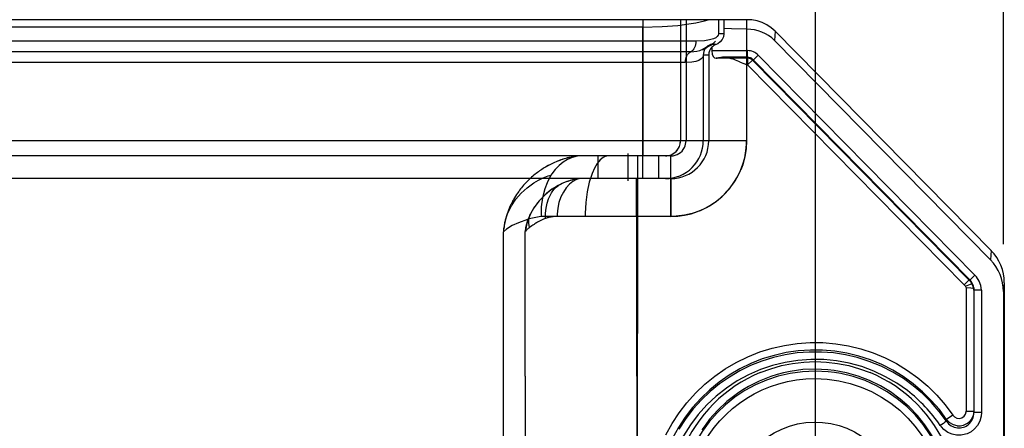
# Model space of a CAD drawing. Extents: x 3126 to 5060, y 597 to 1953.
# Drawn here: x 4643 to 4708, y 1588 to 1615 of the extents above; entities that cross this region are included whole.
import ezdxf

# ---------------------------------------------------------------- set-up
doc = ezdxf.new("R2010")
doc.units = 0
doc.header["$LTSCALE"] = 5
doc.layers.get('Defpoints').update_dxf_attribs({"linetype": 'CONTINUOUS'})
doc.layers.add('BEMASS', color=3, linetype='CONTINUOUS')
doc.layers.add('SKIZZE', color=1, linetype='CONTINUOUS')
doc.styles.add('BEMSTIL', font='simplex.shx', dxfattribs={"width": 0.8})
doc.dimstyles.new('BEMASS', dxfattribs={"dimtxt": 3.5, "dimasz": 3.5, "dimexe": 1.25, "dimexo": 0.625, "dimtad": 1, "dimdec": 1, "dimlfac": 2, "dimtxsty": 'BEMSTIL', "dimcen": 3, "dimclrd": 3, "dimclre": 3, "dimclrt": 3, "dimadec": 0, "dimazin": 0, "dimtfac": 0.875, "dimtdec": 1, "dimtmove": 0, "dimatfit": 3, "dimfxl": 0, "dimtolj": 1, "dimlwd": -1, "dimlwe": -1, "dimarcsym": 0})

# ---------------------------------------------------------------- blocks, each defined once
blk = doc.blocks.new('*D7')
at = {"layer": 'BEMASS', "color": 3}
for p, q in [((4005.312, 1585.472), (4005.312, 1681.598)), ((4695.256, 1585.915), (4695.256, 1681.598)), ((4022.812, 1675.348), (4677.756, 1675.348))]:
    blk.add_line(p, q, dxfattribs=at)
for points in [[(4022.812, 1678.265), (4022.812, 1672.432), (4005.312, 1675.348)], [(4677.756, 1678.265), (4677.756, 1672.432), (4695.256, 1675.348)]]:
    blk.add_solid(points, dxfattribs=at)
at = {"layer": 'Defpoints', "color": 0}
for p in [(4695.256, 1675.348), (4695.256, 1582.79), (4005.312, 1582.347)]:
    blk.add_point(p, dxfattribs=at)
at = {"layer": 'BEMASS', "color": 3, "insert": (4350.284, 1687.223), "char_height": 17.5, "attachment_point": 5, "style": 'BEMSTIL'}
blk.add_mtext('\\A1;1380', dxfattribs=at)
blk = doc.blocks.new('*D5')
at = {"layer": 'BEMASS', "color": 3}
for p, q in [((3992.74, 1600.625), (3992.74, 1741.151)), ((4707.683, 1600.049), (4707.683, 1741.151)), ((4690.183, 1734.901), (4010.24, 1734.901))]:
    blk.add_line(p, q, dxfattribs=at)
for points in [[(4010.24, 1737.818), (4010.24, 1731.985), (3992.74, 1734.901)], [(4690.183, 1737.818), (4690.183, 1731.985), (4707.683, 1734.901)]]:
    blk.add_solid(points, dxfattribs=at)
at = {"layer": 'Defpoints', "color": 0}
for p in [(3992.74, 1734.901), (3992.74, 1597.5), (4707.683, 1596.924)]:
    blk.add_point(p, dxfattribs=at)
at = {"layer": 'BEMASS', "color": 3, "insert": (4350.211, 1746.776), "char_height": 17.5, "attachment_point": 5, "style": 'BEMSTIL'}
blk.add_mtext('\\A1;1430', dxfattribs=at)

msp = doc.modelspace()

# ---------------------------------------------------------------- linework, layer by layer
at = {"layer": 'SKIZZE'}
for p, q in [((4683.845, 1614.89), (4350.241, 1614.89)), ((4688.17, 1614.89), (4683.845, 1614.89)), ((4683.845, 1614.889), (4683.845, 1606.891)), ((4686.345, 1614.889), (4686.345, 1606.891)), ((4686.708, 1614.89), (4686.708, 1606.89)), ((4688.845, 1614.89), (4688.171, 1614.89)), ((4688.845, 1614.89), (4688.845, 1613.965)), ((4689.215, 1614.89), (4688.845, 1614.89)), ((4689.215, 1614.887), (4689.209, 1614.312)), ((4690.708, 1614.89), (4689.215, 1614.889)), ((4690.708, 1614.89), (4690.708, 1606.888)), ((4683.84, 1614.404), (4350.24, 1614.404)), ((4683.84, 1614.404), (4683.84, 1613.479)), ((4689.21, 1614.312), (4689.21, 1613.965)), ((4689.21, 1613.965), (4688.845, 1613.965)), ((4692.598, 1614.127), (4692.557, 1613.512)), ((4692.598, 1614.127), (4706.861, 1599.644)), ((4683.84, 1613.479), (4350.24, 1613.479)), ((4683.84, 1613.479), (4683.84, 1612.772)), ((4687.367, 1613.479), (4683.84, 1613.479)), ((4687.822, 1612.935), (4687.802, 1612.927)), ((4688.418, 1613.258), (4688.345, 1613.258)), ((4688.416, 1613.07), (4688.417, 1612.843)), ((4688.71, 1613.258), (4688.418, 1613.258)), ((4692.557, 1613.512), (4706.82, 1599.029)), ((4683.84, 1612.772), (4350.24, 1612.772)), ((4683.84, 1612.772), (4683.84, 1612.065)), ((4687.014, 1612.772), (4683.84, 1612.772)), ((4688.208, 1612.551), (4687.845, 1612.551)), ((4687.845, 1612.551), (4687.845, 1606.89)), ((4688.208, 1612.551), (4688.208, 1606.89)), ((4690.777, 1612.843), (4688.416, 1612.843)), ((4690.777, 1612.343), (4688.707, 1612.343)), ((4690.776, 1612.35), (4688.769, 1612.35)), ((4690.77, 1612.404), (4689.112, 1612.404)), ((4690.77, 1612.41), (4689.212, 1612.41)), ((4690.77, 1612.343), (4690.768, 1611.911)), ((4690.77, 1612.41), (4690.77, 1612.343)), ((4690.776, 1612.404), (4690.77, 1612.404)), ((4690.776, 1612.404), (4690.776, 1612.35)), ((4690.777, 1612.35), (4690.776, 1612.35)), ((4690.777, 1612.35), (4690.777, 1612.343)), ((4691.121, 1612.264), (4691.095, 1612.287)), ((4691.479, 1612.549), (4705.799, 1598.007)), ((4683.84, 1612.065), (4350.24, 1612.065)), ((4686.662, 1612.065), (4683.84, 1612.065)), ((4683.84, 1612.065), (4683.84, 1606.89)), ((4690.708, 1611.911), (4690.707, 1606.89)), ((4690.768, 1611.911), (4690.708, 1611.911)), ((4691.093, 1612.226), (4690.773, 1611.909)), ((4690.773, 1611.909), (4705.085, 1597.374)), ((4691.128, 1612.261), (4691.093, 1612.226)), ((4691.121, 1612.264), (4691.126, 1612.199)), ((4691.121, 1612.264), (4691.126, 1612.259)), ((4691.126, 1612.199), (4691.124, 1612.197)), ((4691.124, 1612.197), (4705.443, 1597.657)), ((4691.126, 1612.259), (4705.441, 1597.723)), ((4691.126, 1612.199), (4705.444, 1597.659)), ((4691.128, 1612.261), (4705.443, 1597.724)), ((4683.845, 1606.89), (4350.241, 1606.89)), ((4683.84, 1606.89), (4350.242, 1606.89)), ((4683.841, 1606.89), (4683.84, 1604.39)), ((4683.841, 1606.89), (4683.84, 1606.89)), ((4686.662, 1606.89), (4683.841, 1606.89)), ((4686.345, 1606.891), (4683.845, 1606.891)), ((4683.846, 1606.89), (4683.845, 1605.89)), ((4686.708, 1606.89), (4686.345, 1606.89)), ((4686.601, 1606.439), (4686.6, 1606.438)), ((4687.845, 1606.89), (4686.663, 1606.89)), ((4690.708, 1606.888), (4686.708, 1606.89)), ((4686.708, 1606.89), (4686.708, 1606.881)), ((4688.208, 1606.89), (4687.845, 1606.89)), ((4683.845, 1605.89), (4350.241, 1605.89)), ((4644.939, 1605.888), (4643.829, 1605.888)), ((4656.67, 1605.891), (4644.939, 1605.888)), ((4658.963, 1605.891), (4657.032, 1605.891)), ((4658.956, 1605.891), (4658.937, 1605.891)), ((4661.673, 1605.89), (4658.956, 1605.891)), ((4658.989, 1605.891), (4658.956, 1605.891)), ((4668.987, 1605.89), (4668.897, 1605.887)), ((4671.994, 1605.897), (4669.627, 1605.9)), ((4673.266, 1605.889), (4672.008, 1605.896)), ((4679.013, 1605.788), (4678.969, 1605.778)), ((4679.584, 1605.888), (4679.46, 1605.872)), ((4679.6, 1605.89), (4679.584, 1605.888)), ((4680.89, 1605.89), (4680.89, 1604.39)), ((4682.89, 1604.24), (4682.89, 1606.04)), ((4683.496, 1605.89), (4683.441, 1605.89)), ((4683.496, 1605.89), (4683.495, 1601.89)), ((4685.345, 1605.89), (4683.845, 1605.89)), ((4684.89, 1605.89), (4684.89, 1604.39)), ((4685.708, 1605.89), (4685.345, 1605.89)), ((4685.714, 1605.89), (4685.708, 1605.89)), ((4685.714, 1605.89), (4685.708, 1605.89)), ((4677.843, 1604.697), (4677.785, 1604.606)), ((4683.84, 1604.39), (4350.242, 1604.39)), ((4644.939, 1604.389), (4643.071, 1604.388)), ((4658.962, 1604.391), (4651.942, 1604.39)), ((4658.989, 1604.391), (4658.962, 1604.391)), ((4658.989, 1604.391), (4658.988, 1604.391)), ((4668.925, 1604.392), (4668.663, 1604.39)), ((4669.953, 1604.4), (4669.604, 1604.4)), ((4669.643, 1604.4), (4669.614, 1604.4)), ((4669.979, 1604.399), (4669.926, 1604.4)), ((4671.978, 1604.397), (4669.954, 1604.4)), ((4676.208, 1604.197), (4676.186, 1604.175)), ((4679.719, 1604.39), (4679.691, 1604.387)), ((4679.718, 1604.391), (4679.712, 1604.39)), ((4683.907, 1604.39), (4683.84, 1604.39)), ((4683.907, 1604.39), (4683.84, 1604.39)), ((4684.853, 1604.39), (4683.907, 1604.39)), ((4684.902, 1604.39), (4684.853, 1604.39)), ((4684.903, 1604.39), (4684.854, 1604.39)), ((4684.965, 1604.39), (4684.902, 1604.39)), ((4684.966, 1604.39), (4684.903, 1604.39)), ((4685.344, 1604.39), (4684.965, 1604.39)), ((4685.708, 1604.39), (4685.344, 1604.39)), ((4685.708, 1604.39), (4685.708, 1604.39)), ((4685.708, 1604.39), (4685.709, 1601.89)), ((4680.046, 1601.889), (4677.129, 1601.887)), ((4680.6, 1601.889), (4678.188, 1601.889)), ((4683.495, 1601.89), (4680.049, 1601.889)), ((4683.437, 1601.89), (4680.6, 1601.889)), ((4683.611, 1601.89), (4683.451, 1601.89)), ((4683.496, 1601.89), (4683.462, 1555.875)), ((4685.71, 1601.89), (4683.496, 1601.89)), ((4684.216, 1601.89), (4683.611, 1601.89)), ((4684.994, 1601.89), (4684.216, 1601.89)), ((4685.557, 1601.89), (4684.994, 1601.89)), ((4685.709, 1601.89), (4685.557, 1601.89)), ((4706.861, 1599.644), (4706.82, 1599.029)), ((4705.799, 1598.007), (4705.443, 1597.657)), ((4705.409, 1597.692), (4705.085, 1597.374)), ((4705.174, 1597.29), (4705.085, 1597.374)), ((4705.443, 1597.724), (4705.409, 1597.692)), ((4705.441, 1597.723), (4705.446, 1597.658)), ((4705.444, 1597.659), (4705.443, 1597.657)), ((4707.74, 1597.498), (4707.683, 1596.924)), ((4707.74, 1597.497), (4707.74, 1139.39)), ((4705.226, 1597.191), (4705.174, 1597.29)), ((4705.222, 1597.189), (4705.222, 1589.014)), ((4705.719, 1597.17), (4705.728, 1597.082)), ((4705.719, 1597.17), (4705.721, 1597.142)), ((4705.721, 1597.142), (4705.722, 1597.13)), ((4705.722, 1597.13), (4705.722, 1597.102)), ((4705.722, 1597.102), (4705.732, 1597.011)), ((4705.722, 1597.102), (4705.722, 1589.014)), ((4706.231, 1597.012), (4705.732, 1597.011)), ((4705.732, 1597.011), (4705.732, 1588.924)), ((4706.231, 1597.012), (4706.231, 1596.926)), ((4706.232, 1596.924), (4706.231, 1588.924)), ((4707.683, 1596.924), (4707.683, 1138.817)), ((4676.075, 1591.339), (4676.073, 1585.674)), ((4683.454, 1591.338), (4683.452, 1585.647)), ((4705.722, 1589.014), (4705.722, 1588.997)), ((4705.722, 1589.014), (4705.732, 1588.923)), ((4706.231, 1588.924), (4705.732, 1588.924)), ((4705.732, 1588.924), (4705.732, 1588.923)), ((4703.93, 1588.47), (4703.921, 1588.355)), ((4704.34, 1588.752), (4703.929, 1588.472))]:
    msp.add_line(p, q, dxfattribs=at)
for points in [[(4687.367, 1614.687), (4687.934, 1614.818), (4688.171, 1614.89)], [(4692.598, 1614.127), (4692.335, 1614.356), (4692.046, 1614.552), (4691.733, 1614.706), (4691.401, 1614.812), (4691.056, 1614.871), (4690.708, 1614.89)], [(4683.84, 1614.404), (4685.14, 1614.439), (4686.156, 1614.516), (4687.049, 1614.631), (4687.366, 1614.687)], [(4692.557, 1613.512), (4692.371, 1613.684), (4692.167, 1613.835), (4691.95, 1613.965), (4691.72, 1614.073), (4691.481, 1614.157), (4691.235, 1614.216), (4690.983, 1614.249), (4690.73, 1614.258), (4689.716, 1614.281), (4689.21, 1614.312)], [(4688.845, 1613.965), (4688.823, 1613.863), (4688.764, 1613.773), (4688.667, 1613.695), (4688.534, 1613.629), (4688.269, 1613.553), (4687.928, 1613.503), (4687.367, 1613.479)], [(4689.21, 1613.965), (4689.178, 1613.763), (4689.098, 1613.576), (4688.969, 1613.419), (4688.802, 1613.301), (4688.709, 1613.258)], [(4687.802, 1612.927), (4687.806, 1612.922), (4687.809, 1612.921), (4687.811, 1612.92), (4687.816, 1612.922), (4687.83, 1612.929), (4687.861, 1612.951), (4687.886, 1612.962), (4687.971, 1613), (4688.342, 1613.206), (4688.576, 1613.386), (4688.641, 1613.45), (4688.649, 1613.46), (4688.657, 1613.469), (4688.662, 1613.474), (4688.663, 1613.475), (4688.664, 1613.476), (4688.664, 1613.476), (4688.664, 1613.477)], [(4688.344, 1613.258), (4688.06, 1613.082), (4687.822, 1612.935)], [(4688.345, 1613.258), (4688.054, 1613.059), (4687.822, 1612.936)], [(4687.845, 1612.551), (4687.812, 1612.41), (4687.719, 1612.293), (4687.565, 1612.2), (4687.355, 1612.131), (4687.091, 1612.087), (4686.662, 1612.065)], [(4688.417, 1612.843), (4688.446, 1612.604), (4688.501, 1612.464), (4688.584, 1612.376), (4688.689, 1612.345), (4688.707, 1612.344)], [(4689.211, 1612.409), (4689.513, 1612.373), (4689.671, 1612.329)], [(4690.291, 1612.094), (4690.526, 1611.987), (4690.708, 1611.918)], [(4685.709, 1601.89), (4686.157, 1601.911), (4686.601, 1601.968), (4687.037, 1602.068), (4687.463, 1602.206), (4687.875, 1602.382), (4688.27, 1602.595), (4688.644, 1602.842), (4688.995, 1603.122), (4689.319, 1603.431), (4689.614, 1603.769), (4689.878, 1604.131), (4690.109, 1604.516), (4690.304, 1604.919), (4690.464, 1605.339), (4690.584, 1605.772), (4690.661, 1606.215), (4690.699, 1606.662), (4690.707, 1606.887)], [(4690.708, 1606.888), (4690.678, 1606.353), (4690.598, 1605.824), (4690.456, 1605.308), (4690.33, 1604.974)], [(4679.6, 1605.89), (4679.183, 1605.787), (4678.881, 1605.656), (4678.592, 1605.48), (4678.32, 1605.261), (4678.07, 1604.999), (4677.843, 1604.697)], [(4681.581, 1605.89), (4681.37, 1605.851), (4681.231, 1605.783), (4681.028, 1605.62), (4680.836, 1605.384), (4680.658, 1605.082), (4680.498, 1604.719), (4680.317, 1604.151), (4680.179, 1603.505), (4680.089, 1602.805), (4680.05, 1602.073), (4680.049, 1601.889)], [(4674.769, 1601.659), (4674.936, 1602.138), (4675.17, 1602.599), (4675.464, 1603.032), (4675.811, 1603.429), (4676.205, 1603.788), (4676.642, 1604.1), (4676.949, 1604.286), (4677.268, 1604.446), (4677.607, 1604.566), (4677.785, 1604.606)], [(4677.785, 1604.606), (4677.526, 1604.113), (4677.371, 1603.706), (4677.221, 1603.126), (4677.139, 1602.514), (4677.126, 1601.887)], [(4678.35, 1603.979), (4677.851, 1603.683), (4677.398, 1603.327), (4676.999, 1602.918), (4676.658, 1602.462), (4676.433, 1602.07)], [(4677.425, 1601.756), (4677.426, 1602.101), (4677.461, 1602.438), (4677.529, 1602.759), (4677.627, 1603.057), (4677.825, 1603.445), (4677.976, 1603.658), (4678.134, 1603.826), (4678.293, 1603.947)], [(4679.691, 1604.387), (4679.468, 1604.327), (4679.239, 1604.205), (4679.013, 1604.022), (4678.797, 1603.785), (4678.601, 1603.501), (4678.438, 1603.176), (4678.313, 1602.818), (4678.23, 1602.436), (4678.191, 1602.04)], [(4683.439, 1601.896), (4683.44, 1604.208), (4683.441, 1604.356), (4683.442, 1604.39)], [(4676.453, 1602.106), (4676.243, 1601.617), (4676.11, 1601.132), (4676.072, 1600.898)], [(4676.433, 1602.07), (4676.21, 1601.521), (4676.072, 1600.901)], [(4676.363, 1601.152), (4676.321, 1601.437), (4676.328, 1601.698), (4676.386, 1601.956), (4676.415, 1602.032)], [(4687.623, 1602.268), (4687.119, 1602.09), (4686.598, 1601.966), (4686.067, 1601.904), (4685.71, 1601.89)], [(4676.24, 1601.691), (4675.629, 1601.47), (4675.23, 1601.283), (4674.85, 1601.044), (4674.642, 1600.872)], [(4674.62, 1555.888), (4674.644, 1588.912), (4674.642, 1600.872)], [(4706.231, 1597.012), (4706.191, 1597.326), (4706.077, 1597.622), (4705.904, 1597.889), (4705.799, 1598.007)], [(4705.174, 1597.29), (4705.499, 1597.415), (4705.606, 1597.443)], [(4705.728, 1597.082), (4705.661, 1597.333), (4705.521, 1597.566), (4705.443, 1597.657)], [(4705.508, 1597.587), (4705.641, 1597.378), (4705.706, 1597.203), (4705.728, 1597.082)], [(4705.606, 1597.443), (4705.631, 1597.444), (4705.636, 1597.443), (4705.638, 1597.441), (4705.639, 1597.44), (4705.641, 1597.437)], [(4705.226, 1597.189), (4705.536, 1597.169), (4705.666, 1597.141), (4705.704, 1597.124), (4705.719, 1597.111), (4705.722, 1597.102)], [(4685.375, 1587.451), (4685.782, 1588.196), (4686.245, 1588.908), (4686.762, 1589.581), (4687.33, 1590.212), (4687.944, 1590.798), (4688.602, 1591.335), (4689.299, 1591.819), (4690.031, 1592.248), (4690.795, 1592.62), (4691.584, 1592.933), (4692.395, 1593.183), (4693.223, 1593.371), (4694.063, 1593.495), (4694.91, 1593.554), (4695.759, 1593.548), (4696.605, 1593.477), (4697.442, 1593.34), (4698.267, 1593.139), (4699.074, 1592.875), (4699.858, 1592.548), (4700.614, 1592.163), (4701.339, 1591.719), (4702.028, 1591.221), (4702.676, 1590.671), (4703.279, 1590.074), (4703.835, 1589.432), (4704.34, 1588.752)], [(4703.929, 1588.472), (4703.448, 1589.122), (4702.917, 1589.735), (4702.341, 1590.306), (4701.722, 1590.831), (4701.065, 1591.308), (4700.373, 1591.732), (4699.651, 1592.101), (4698.902, 1592.413), (4698.132, 1592.665), (4697.345, 1592.858), (4696.545, 1592.988), (4695.737, 1593.057), (4694.926, 1593.063), (4694.117, 1593.007), (4693.315, 1592.888), (4692.524, 1592.708), (4691.75, 1592.469), (4690.996, 1592.17), (4690.267, 1591.815), (4689.568, 1591.404), (4688.902, 1590.941), (4688.274, 1590.429), (4687.688, 1589.869), (4687.146, 1589.266), (4686.653, 1588.622), (4686.211, 1587.942), (4685.822, 1587.23)], [(4703.92, 1588.356), (4703.445, 1588.998), (4702.915, 1589.609), (4702.337, 1590.181), (4701.72, 1590.703), (4701.073, 1591.172), (4700.378, 1591.597), (4699.614, 1591.984), (4698.811, 1592.312), (4698.017, 1592.563), (4697.237, 1592.744), (4696.448, 1592.865), (4695.65, 1592.926), (4694.848, 1592.926), (4694.049, 1592.865), (4693.258, 1592.744), (4692.48, 1592.564), (4691.719, 1592.326), (4690.979, 1592.031), (4690.262, 1591.681), (4689.575, 1591.278), (4688.919, 1590.824), (4688.3, 1590.321), (4687.722, 1589.774), (4687.186, 1589.183), (4686.688, 1588.542), (4686.228, 1587.842)], [(4701.334, 1590.379), (4700.634, 1590.87), (4699.895, 1591.3), (4699.122, 1591.665), (4698.321, 1591.962), (4697.498, 1592.189), (4696.658, 1592.345), (4695.808, 1592.429), (4694.954, 1592.439), (4694.102, 1592.378), (4693.258, 1592.244), (4692.428, 1592.039), (4691.619, 1591.764), (4690.836, 1591.422), (4690.085, 1591.015), (4689.372, 1590.545), (4688.701, 1590.016), (4688.078, 1589.432), (4687.507, 1588.797), (4686.993, 1588.115), (4686.538, 1587.391), (4686.148, 1586.63), (4685.924, 1586.106), (4685.731, 1585.57)], [(4691.606, 1591.572), (4692.305, 1591.829), (4693.023, 1592.033), (4693.754, 1592.178), (4694.495, 1592.263), (4695.241, 1592.293)], [(4695.241, 1592.293), (4695.986, 1592.262), (4696.727, 1592.178), (4697.458, 1592.033), (4698.176, 1591.829), (4698.875, 1591.571)], [(4695.24, 1591.668), (4694.4, 1591.629), (4693.583, 1591.515), (4692.79, 1591.329), (4692.026, 1591.075), (4691.294, 1590.757), (4690.597, 1590.377), (4689.94, 1589.939), (4689.324, 1589.446), (4688.755, 1588.903), (4688.235, 1588.311), (4687.768, 1587.676), (4687.357, 1587), (4687.006, 1586.286), (4686.718, 1585.538), (4686.497, 1584.76), (4686.346, 1583.955), (4686.297, 1583.543), (4686.258, 1582.703)], [(4695.24, 1591.802), (4694.431, 1591.765), (4694.011, 1591.717), (4693.582, 1591.647), (4693.151, 1591.555), (4692.726, 1591.443), (4692.313, 1591.311), (4691.542, 1591.005), (4690.827, 1590.642), (4690.466, 1590.428), (4690.104, 1590.188), (4689.748, 1589.927), (4689.41, 1589.652), (4688.807, 1589.088), (4688.27, 1588.485), (4688.01, 1588.15), (4687.761, 1587.794)], [(4704.231, 1582.794), (4704.193, 1583.635), (4704.079, 1584.455), (4703.893, 1585.25), (4703.638, 1586.016), (4703.319, 1586.751), (4702.938, 1587.45), (4702.498, 1588.109), (4702.004, 1588.727), (4701.459, 1589.298), (4700.866, 1589.819), (4700.228, 1590.288), (4699.55, 1590.7), (4698.834, 1591.053), (4698.084, 1591.341), (4697.303, 1591.563), (4696.496, 1591.715), (4696.083, 1591.763), (4695.241, 1591.802)], [(4704.222, 1582.704), (4704.18, 1583.569), (4704.129, 1583.993), (4704.058, 1584.41), (4703.86, 1585.224), (4703.591, 1586.007), (4703.253, 1586.755), (4702.85, 1587.464), (4702.387, 1588.131), (4701.867, 1588.752), (4701.294, 1589.324), (4700.671, 1589.842), (4700.002, 1590.303), (4699.292, 1590.704), (4698.543, 1591.04), (4697.76, 1591.308), (4696.946, 1591.505), (4696.529, 1591.575), (4696.105, 1591.626), (4695.241, 1591.668)], [(4687.402, 1585.948), (4687.645, 1586.48), (4687.923, 1586.992), (4688.234, 1587.481), (4688.577, 1587.947), (4688.951, 1588.388), (4689.353, 1588.803), (4689.782, 1589.189), (4690.237, 1589.546), (4690.717, 1589.872), (4691.219, 1590.165), (4691.742, 1590.425), (4692.285, 1590.648), (4692.846, 1590.834), (4693.423, 1590.982), (4694.016, 1591.089), (4694.622, 1591.155), (4695.24, 1591.177)], [(4695.241, 1591.177), (4696.035, 1591.139), (4696.809, 1591.031), (4697.558, 1590.855), (4698.28, 1590.615), (4698.971, 1590.314), (4699.629, 1589.955), (4700.249, 1589.542), (4700.83, 1589.077), (4701.367, 1588.564), (4701.858, 1588.005), (4702.298, 1587.405), (4702.686, 1586.766), (4703.017, 1586.092), (4703.288, 1585.385), (4703.497, 1584.65), (4703.639, 1583.888), (4703.685, 1583.499), (4703.722, 1582.704)], [(4704.34, 1588.752), (4704.444, 1588.638), (4704.603, 1588.558), (4704.776, 1588.543), (4704.943, 1588.586), (4705.085, 1588.682), (4705.185, 1588.827), (4705.221, 1588.973), (4705.222, 1589.014)], [(4706.231, 1588.924), (4706.211, 1588.686), (4706.125, 1588.363), (4705.978, 1588.082), (4705.781, 1587.847), (4705.544, 1587.661), (4705.277, 1587.527), (4705.183, 1587.494)], [(4705.722, 1588.997), (4705.678, 1588.729), (4705.573, 1588.5), (4705.417, 1588.314), (4705.387, 1588.288)], [(4690.078, 1584.691), (4690.296, 1585.202), (4690.563, 1585.688), (4690.878, 1586.145), (4691.236, 1586.567), (4691.635, 1586.951), (4692.07, 1587.293), (4692.538, 1587.59), (4693.033, 1587.837), (4693.55, 1588.034), (4694.084, 1588.178), (4694.63, 1588.268), (4695.182, 1588.303), (4695.734, 1588.282), (4696.282, 1588.205), (4696.819, 1588.073), (4697.34, 1587.888), (4697.839, 1587.65), (4698.313, 1587.363), (4698.755, 1587.029), (4699.161, 1586.652), (4699.528, 1586.235), (4699.852, 1585.783)], [(4704.634, 1588.055), (4704.378, 1588.116), (4704.14, 1588.25), (4703.967, 1588.421), (4703.936, 1588.461)], [(4705.183, 1587.494), (4704.89, 1587.433), (4704.589, 1587.431), (4704.291, 1587.491), (4704.005, 1587.617), (4703.741, 1587.811), (4703.583, 1587.98), (4703.51, 1588.076)]]:
    msp.add_lwpolyline(points, dxfattribs=at)
for centre, radius, start, end in [((4687.037, 1614.75), 1.977, 269.33059, 293.39137), ((4688.595, 1612.551), 0.75, 141.63211, 179.99994), ((4688.595, 1612.551), 0.75, 109.47142, 141.63199), ((4688.974, 1612.545), 0.766, 136.64267, 179.37585), ((4688.094, 1613.966), 0.751, 289.44742, 319.34858), ((4689.002, 1612.477), 0.834, 110.53766, 134.62789), ((4688.702, 1612.726), 0.382, 270.75661, 279.9558), ((4690.001, 1605.659), 6.804, 97.72958, 100.43069), ((4689.216, 1611.422), 0.987, 90.2967, 96.85977), ((4688.076, 1607.326), 5.251, 69.90176, 72.31734), ((4690.771, 1611.911), 0.499, 44.46308, 90.10294), ((4690.773, 1611.902), 0.502, 50.02541, 89.58454), ((4664.808, 1612.57), 25.97, 359.50033, 0.60323), ((4690.772, 1611.86), 0.49, 43.85521, 89.46927), ((4690.771, 1611.846), 0.498, 44.93791, 89.32735), ((4690.772, 1611.848), 0.996, 44.75, 89.67393), ((4713.221, 1590.136), 31.226, 134.13001, 135.0467), ((4686.637, 1603.563), 9.28, 66.81621, 69.54558), ((4685.345, 1606.89), 2.5, 269.99263, 0.00078), ((4685.345, 1606.89), 1, 269.99002, 359.99983), ((4685.345, 1606.89), 1, 270.05889, 0.00467), ((4685.708, 1606.89), 2.5, 270.01597, 359.98847), ((4685.708, 1606.89), 1, 270.32483, 333.13325), ((4685.708, 1606.89), 1, 333.22893, 359.51189), ((4689.265, 159.68), 1447.21, 89.942895, 90.041864), ((4669.551, 1583.847), 22.053, 88.28221, 89.80245), ((4671.984, 1595.304), 10.592, 88.07281, 89.94461), ((4680.273, 1600.37), 5.563, 103.5511, 120.8742), ((4680.226, 1600.53), 5.396, 103.46868, 105.80933), ((4680.225, 1600.532), 5.395, 98.15976, 102.98115), ((2654.319, 1603.325), 2031.391, 359.959527, 0.072348), ((4680.448, 1600.035), 5.941, 120.6725, 127.72501), ((4680.389, 1600.132), 5.827, 118.76341, 120.65741), ((4680.347, 1600.21), 5.739, 114.98966, 118.76737), ((4680.309, 1600.292), 5.648, 110.56705, 114.99597), ((4680.249, 1600.452), 5.478, 105.81952, 110.56769), ((4680.483, 1599.988), 5.999, 127.71202, 135.44231), ((4685.677, 1606.921), 5.043, 292.69987, 337.30019), ((4649.428, -3183.345), 4787.735, 89.969901, 90.053721), ((4661.656, -669.996), 2274.389, 89.964806, 90.067204), ((4669.522, 1584.332), 20.069, 89.73239, 91.86831), ((4669.553, 1584.85), 19.551, 88.13878, 89.84883), ((4669.522, 1584.577), 19.823, 88.14454, 89.73101), ((4669.889, 1587.606), 16.794, 88.07403, 89.87411), ((4669.918, 1587.815), 16.584, 88.06863, 89.87582), ((4671.957, 1595.424), 8.972, 89.86551, 92.21396), ((4671.958, 1595.695), 8.701, 87.86478, 89.86329), ((4680.288, 1600.178), 5.728, 135.74179, 144.07865), ((4680.352, 1600.031), 4.423, 115.91398, 135.1931), ((4678.669, 1603.344), 0.71, 110.56046, 121.93038), ((4680.203, 1600.308), 4.112, 97.14776, 116.74859), ((4680.214, 1600.306), 4.115, 97.0022, 115.8483), ((4680.176, 1600.26), 5.588, 144.08591, 149.31956), ((4679.976, 1600.377), 5.357, 156.23025, 161.68737), ((4679.961, 1600.381), 5.342, 152.16652, 156.196), ((4680.072, 1600.323), 5.467, 149.32782, 152.17148), ((4680.19, 1600.171), 4.208, 134.98773, 152.59061), ((4679.97, 1600.373), 5.352, 161.62031, 170.12412), ((4682.526, 1599.537), 8.042, 161.70911, 164.6967), ((4678.104, 1595.353), 6.606, 98.51611, 106.39433), ((4676.988, 1601.79), 0.622, 149.42883, 157.09587), ((4678.121, 1599.909), 1.972, 96.41007, 104.24847), ((4678.34, 1597.662), 4.229, 92.08139, 95.96416), ((4681.79, 1601.889), 3.602, 177.60467, 180.01472), ((-5815.624, 1592.981), 10499.079, 359.991034, 0.04862), ((4678.297, 1600.686), 3.66, 164.58206, 177.04171), ((4679.579, 1600.441), 4.955, 170.12921, 174.98295), ((4679.752, 1596.652), 5.633, 123.20411, 126.99077), ((4679.157, 1597.64), 4.481, 120.42442, 123.74739), ((4678.759, 1598.217), 3.783, 110.64423, 119.64869), ((4678.391, 1598.928), 2.989, 104.63072, 108.84721), ((4676.225, 1600.793), 0.185, 134.66576, 145.50028), ((-8170.27, 1592.418), 12846.345, 359.995187, 0.037821), ((4676.827, 1600.285), 0.972, 131.35302, 138.8784), ((4677.407, 1599.596), 1.873, 123.87831, 130.75001), ((4704.681, 1597.498), 3.059, 0.0385, 44.55671), ((4704.683, 1596.924), 3, 0.00002, 44.56142), ((4704.634, 1596.953), 1.117, 25.76355, 43.61753), ((4704.706, 1596.992), 1.036, 25.48025, 44.58907), ((4704.572, 1596.834), 1.201, 38.82983, 43.31189), ((4704.918, 1597.081), 0.806, 4.32051, 26.3252), ((4704.852, 1597.06), 0.875, 12.96642, 25.55788), ((4704.993, 1597.095), 0.73, 5.86662, 12.77301), ((4704.968, 1597.004), 0.764, 0.52989, 5.81898), ((4695.28, 1582.765), 9.543, 112.64494, 157.4282), ((4695.201, 1582.765), 9.543, 22.57351, 67.3516), ((4695.204, 1582.407), 10.056, 34.31966, 52.44588), ((4705.524, 1630.694), 41.681, 269.58504, 270.27228), ((4704.721, 1588.918), 1.01, 310.32997, 0.28636), ((4734.455, 1543.221), 54.494, 124.07956, 124.60157), ((4704.743, 1588.902), 0.987, 213.60319, 264.72242), ((4704.732, 1589.071), 1.021, 264.46873, 309.8862), ((4704.739, 1588.9), 0.985, 264.95495, 310.22202)]:
    msp.add_arc(centre, radius, start, end, dxfattribs=at)
at = {"layer": 'SKIZZE', "extrusion": (0, 0, -1)}
for centre, ratio, start_param, end_param in [((4686.838, 1613.479), 0.704312, 4.712434, 5.943367), ((4687.19, 1612.065), 0.704313, 1.570836, 2.801771)]:
    msp.add_ellipse(centre, major_axis=(0, -0.75), ratio=ratio, start_param=start_param, end_param=end_param, dxfattribs=at)

# ---------------------------------------------------------------- dimensions: what is measured, and where the dimension line sits
at = {"layer": 'BEMASS'}
dim = msp.add_linear_dim(base=(3992.74, 1734.901), p1=(4707.683, 1596.924), p2=(3992.74, 1597.5), angle=180, dimstyle='BEMASS', override={"dimscale": 5, "dimdec": 0}, dxfattribs=at)
dim.commit()
dim.dimension.update_dxf_attribs({"geometry": '*D5', "text_midpoint": (4350.211, 1734.901), "dimtype": 160})
dim = msp.add_linear_dim(base=(4695.256, 1675.348), p1=(4005.312, 1582.347), p2=(4695.256, 1582.79), dimstyle='BEMASS', override={"dimscale": 5, "dimdec": 0}, dxfattribs=at)
dim.commit()
dim.dimension.update_dxf_attribs({"geometry": '*D7', "text_midpoint": (4350.284, 1675.348), "dimtype": 160})

doc.saveas('drawing.dxf')
